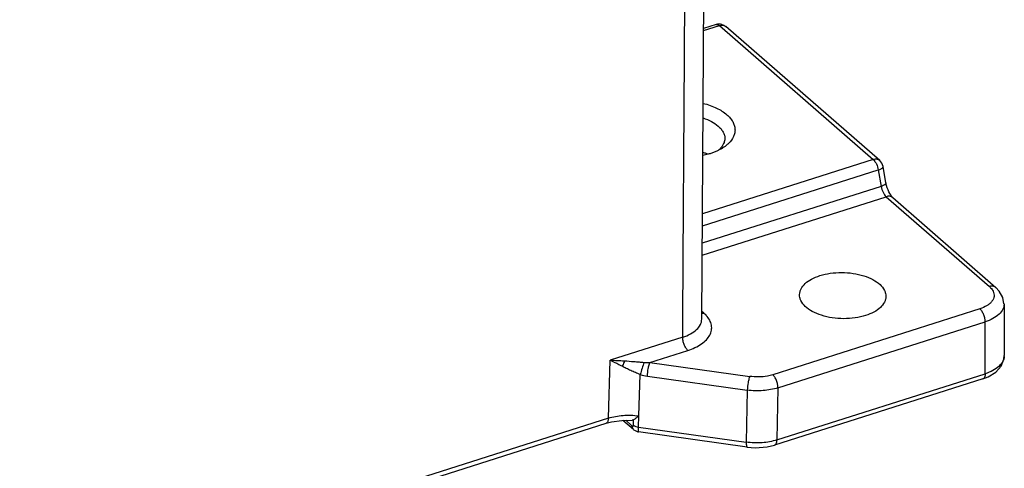
# Model space of a CAD drawing. Units: millimetres. Extents: x 2279 to 3170, y 588 to 1218.
# Drawn here: x 2458 to 2555, y 660 to 704 of the extents above; entities that cross this region are included whole.
import ezdxf

# ---------------------------------------------------------------- set-up
doc = ezdxf.new("R2010")
doc.units = ezdxf.units.MM
doc.header["$LTSCALE"] = 65.395
doc.layers.add('3D_1136242405038_HP24_SOLIDLINE', color=7, linetype='CONTINUOUS')

msp = doc.modelspace()

# ---------------------------------------------------------------- linework, layer by layer
at = {"layer": '3D_1136242405038_HP24_SOLIDLINE', "color": 7, "linetype": 'Continuous'}
for p, q in [((2525.63, 674.552), (2526, 732.163)), ((2525.813, 702.951), (2527.374, 703.447)), ((2527.051, 703.555), (2525.814, 703.162)), ((2527.051, 703.555), (2527.06, 703.557)), ((2527.374, 703.447), (2542.528, 690.259)), ((2543.165, 690.169), (2528.01, 703.356)), ((2542.528, 690.259), (2525.697, 684.909)), ((2525.689, 683.735), (2543.018, 689.243)), ((2543.018, 689.243), (2543.298, 687.62)), ((2543.774, 687.961), (2543.494, 689.584)), ((2543.298, 687.62), (2525.678, 682.019)), ((2525.67, 680.845), (2543.808, 686.611)), ((2543.808, 686.611), (2553.974, 677.764)), ((2544.458, 686.508), (2544.405, 686.563)), ((2544.445, 686.52), (2554.611, 677.673)), ((2555.412, 676.073), (2555.436, 670.979)), ((2525.848, 675.14), (2525.635, 675.326)), ((2553.024, 675.571), (2532.628, 669.088)), ((2533.139, 667.796), (2553.535, 674.279)), ((2553.56, 669.188), (2553.535, 674.279)), ((2523.753, 672.783), (2516.606, 670.511)), ((2520.525, 670.296), (2524.264, 671.485)), ((2516.429, 664.809), (2516.606, 670.511)), ((2520.525, 670.296), (2530.364, 668.922)), ((2519.448, 665.035), (2519.573, 669.106)), ((2520.281, 668.949), (2530.121, 667.575)), ((2553.332, 668.682), (2532.81, 662.159)), ((2533.038, 662.665), (2553.56, 669.188)), ((2553.332, 668.682), (2553.849, 668.884)), ((2530.121, 667.575), (2530.02, 662.444)), ((2533.139, 667.796), (2533.038, 662.665)), ((2516.429, 664.809), (2403.851, 629.025)), ((2516.201, 664.308), (2516.736, 664.448)), ((2516.736, 664.448), (2517.745, 664.594)), ((2517.745, 664.594), (2518.775, 664.613)), ((2518.907, 663.683), (2517.858, 664.596)), ((2518.754, 664.071), (2518.145, 664.602)), ((2518.908, 664.113), (2518.913, 664.643)), ((2519.407, 663.926), (2519.422, 665.031)), ((2403.623, 628.524), (2516.201, 664.308)), ((2519.407, 663.926), (2530.02, 662.444)), ((2530.105, 661.956), (2519.403, 663.451)), ((2530.105, 661.956), (2530.106, 661.956))]:
    msp.add_line(p, q, dxfattribs=at)
for points in [[(2544.066, 687.1), (2543.983, 687.286), (2543.907, 687.487), (2543.839, 687.699), (2543.783, 687.918), (2543.774, 687.963)], [(2544.405, 686.563), (2544.33, 686.655), (2544.243, 686.781), (2544.153, 686.931), (2544.066, 687.1)], [(2555.398, 676.073), (2555.294, 676.683), (2554.941, 677.325), (2554.614, 677.671)], [(2553.849, 668.884), (2554.602, 669.353), (2555.125, 669.943), (2555.391, 670.612), (2555.426, 670.979)], [(2518.911, 663.68), (2518.992, 663.617), (2519.322, 663.469), (2519.403, 663.454)], [(2530.105, 661.956), (2530.901, 661.896), (2532.073, 661.984), (2532.81, 662.159)]]:
    msp.add_lwpolyline(points, dxfattribs=at)
for centre, radius, start, end in [((2527.354, 702.602), 1, 75.3603, 107.63331), ((2523.918, 685.483), 5.789, 69.55849, 71.56787), ((2524.094, 685.947), 5.293, 66.37876, 69.58478), ((2525.711, 692.997), 2.403, 311.17672, 314.70586), ((2542.508, 689.414), 1, 9.80122, 48.965), ((2554.303, 670.973), 1.134, 356.1232, 0.16772), ((2520.933, 673.566), 4.663, 253.04546, 261.96401)]:
    msp.add_arc(centre, radius, start, end, dxfattribs=at)
for points, knots in [([(2523.752, 672.782), (2523.771, 675.723), (2523.809, 681.604), (2523.856, 688.954), (2523.894, 694.835), (2523.923, 699.246), (2523.951, 703.656), (2523.979, 708.067), (2524.008, 712.477), (2524.031, 716.153), (2524.05, 719.093), (2524.065, 721.299), (2524.079, 723.504), (2524.091, 725.342), (2524.1, 726.812), (2524.106, 727.731), (2524.111, 728.466), (2524.114, 729.017), (2524.118, 729.569), (2524.125, 730.119), (2524.121, 730.666), (2524.088, 731.38), (2523.98, 732.247), (2523.758, 733.244), (2523.353, 734.48), (2522.658, 735.892), (2521.246, 737.849), (2519.917, 739.056), (2518.982, 739.759)], [0, 0, 0, 0, 0.128398, 0.256795, 0.320994, 0.385193, 0.449391, 0.513589, 0.577787, 0.641985, 0.674085, 0.706185, 0.738285, 0.770384, 0.786433, 0.802483, 0.810508, 0.81853, 0.826559, 0.834588, 0.842569, 0.850444, 0.865789, 0.880625, 0.89499, 0.922512, 0.948936, 1, 1, 1, 1]), ([(2527.06, 703.557), (2527.108, 703.571), (2527.23, 703.557), (2527.325, 703.489), (2527.374, 703.447)], [0, 0, 0, 0, 0.438402, 1, 1, 1, 1]), ([(2527.374, 703.447), (2527.486, 703.483), (2527.714, 703.515), (2527.932, 703.424), (2528.01, 703.356)], [0, 0, 0, 0, 0.532471, 1, 1, 1, 1]), ([(2525.78, 695.794), (2526.231, 695.679), (2527.056, 695.399), (2527.806, 694.941), (2528.108, 694.678)], [0, 0, 0, 0, 0.537103, 1, 1, 1, 1]), ([(2528.108, 694.678), (2528.225, 694.576), (2528.437, 694.365), (2528.688, 694.013), (2528.85, 693.645), (2528.92, 693.267), (2528.896, 692.889), (2528.733, 692.379), (2528.476, 692.046), (2528.275, 691.851)], [0, 0, 0, 0, 0.143084, 0.274462, 0.395927, 0.511211, 0.624897, 0.741745, 1, 1, 1, 1]), ([(2525.766, 694.355), (2526.051, 694.262), (2526.574, 694.049), (2527.05, 693.739), (2527.248, 693.566)], [0, 0, 0, 0, 0.532632, 1, 1, 1, 1]), ([(2527.248, 693.566), (2527.35, 693.478), (2527.532, 693.294), (2527.743, 692.985), (2527.871, 692.662), (2527.899, 692.439), (2527.897, 692.331)], [0, 0, 0, 0, 0.281113, 0.537726, 0.774458, 1, 1, 1, 1]), ([(2527.789, 691.839), (2527.768, 691.791), (2527.667, 691.589), (2527.523, 691.41), (2527.401, 691.289)], [0, 0, 0, 0, 0.236165, 1, 1, 1, 1]), ([(2528.275, 691.851), (2528.234, 691.811), (2528.057, 691.649), (2527.862, 691.508), (2527.708, 691.411)], [0, 0, 0, 0, 0.238361, 1, 1, 1, 1]), ([(2527.897, 692.331), (2527.897, 692.29), (2527.886, 692.121), (2527.84, 691.956), (2527.789, 691.839)], [0, 0, 0, 0, 0.246367, 1, 1, 1, 1]), ([(2526.445, 690.84), (2526.39, 690.822), (2526.16, 690.752), (2525.928, 690.694), (2525.751, 690.656)], [0, 0, 0, 0, 0.244545, 1, 1, 1, 1]), ([(2527.708, 691.411), (2527.617, 691.353), (2527.216, 691.121), (2526.783, 690.947), (2526.445, 690.84)], [0, 0, 0, 0, 0.23437, 1, 1, 1, 1]), ([(2543.165, 690.168), (2543.087, 690.236), (2542.868, 690.327), (2542.641, 690.295), (2542.528, 690.259)], [0, 0, 0, 0, 0.46717, 1, 1, 1, 1]), ([(2542.528, 690.259), (2542.589, 690.206), (2542.705, 690.069), (2542.895, 689.738), (2542.986, 689.446), (2543.018, 689.243)], [0, 0, 0, 0, 0.213295, 0.463232, 1, 1, 1, 1]), ([(2543.018, 689.243), (2543.115, 689.276), (2543.249, 689.329), (2543.395, 689.422), (2543.447, 689.47), (2543.465, 689.494)], [0, 0, 0, 0, 0.59568, 0.823889, 1, 1, 1, 1]), ([(2543.465, 689.494), (2543.471, 689.501), (2543.488, 689.528), (2543.497, 689.562), (2543.494, 689.584)], [0, 0, 0, 0, 0.290514, 1, 1, 1, 1]), ([(2543.774, 687.961), (2543.779, 687.932), (2543.758, 687.88), (2543.707, 687.826), (2543.623, 687.761), (2543.485, 687.689), (2543.364, 687.642), (2543.298, 687.62)], [0, 0, 0, 0, 0.144152, 0.243868, 0.364758, 0.66059, 1, 1, 1, 1]), ([(2543.298, 687.62), (2543.336, 687.419), (2543.461, 687.055), (2543.676, 686.727), (2543.808, 686.611)], [0, 0, 0, 0, 0.537143, 1, 1, 1, 1]), ([(2544.445, 686.52), (2544.404, 686.555), (2544.31, 686.614), (2544.091, 686.669), (2543.917, 686.645), (2543.808, 686.611)], [0, 0, 0, 0, 0.241213, 0.489389, 1, 1, 1, 1]), ([(2537.264, 678.838), (2537.6, 678.945), (2538.312, 679.1), (2539.415, 679.174), (2540.525, 679.092), (2541.567, 678.861), (2542.472, 678.495), (2543.182, 678.017), (2543.589, 677.52), (2543.746, 677.099), (2543.77, 676.89), (2543.768, 676.788)], [0, 0, 0, 0, 0.139889, 0.288221, 0.437595, 0.580557, 0.710513, 0.823008, 0.917443, 0.959616, 1, 1, 1, 1]), ([(2535.271, 676.988), (2535.274, 677.082), (2535.303, 677.275), (2535.456, 677.658), (2535.827, 678.109), (2536.47, 678.54), (2536.983, 678.749), (2537.264, 678.838)], [0, 0, 0, 0, 0.09836, 0.200528, 0.426576, 0.692951, 1, 1, 1, 1]), ([(2554.339, 677.301), (2554.377, 677.222), (2554.432, 677.057), (2554.438, 676.796), (2554.365, 676.54), (2554.218, 676.299), (2554.004, 676.076), (2553.618, 675.797), (2553.271, 675.651), (2553.024, 675.571)], [0, 0, 0, 0, 0.106206, 0.208283, 0.312545, 0.424585, 0.548193, 0.685454, 1, 1, 1, 1]), ([(2554.611, 677.673), (2554.533, 677.741), (2554.315, 677.832), (2554.087, 677.8), (2553.974, 677.764)], [0, 0, 0, 0, 0.467315, 1, 1, 1, 1]), ([(2553.974, 677.764), (2554.014, 677.729), (2554.157, 677.593), (2554.278, 677.432), (2554.339, 677.301)], [0, 0, 0, 0, 0.269001, 1, 1, 1, 1]), ([(2541.774, 674.913), (2541.437, 674.806), (2540.72, 674.649), (2539.612, 674.577), (2538.496, 674.661), (2537.451, 674.896), (2536.546, 675.267), (2535.838, 675.749), (2535.437, 676.252), (2535.287, 676.676), (2535.267, 676.886), (2535.271, 676.988)], [0, 0, 0, 0, 0.140182, 0.288826, 0.438443, 0.581489, 0.711319, 0.823491, 0.917548, 0.959612, 1, 1, 1, 1]), ([(2543.768, 676.788), (2543.767, 676.693), (2543.741, 676.498), (2543.594, 676.109), (2543.223, 675.652), (2542.577, 675.214), (2542.058, 675.003), (2541.774, 674.913)], [0, 0, 0, 0, 0.098448, 0.200483, 0.426089, 0.692403, 1, 1, 1, 1]), ([(2555.412, 676.07), (2555.412, 675.979), (2555.39, 675.795), (2555.256, 675.425), (2554.908, 674.987), (2554.296, 674.568), (2553.805, 674.366), (2553.535, 674.279)], [0, 0, 0, 0, 0.098294, 0.200082, 0.425354, 0.691738, 1, 1, 1, 1]), ([(2525.848, 675.14), (2525.829, 675.135), (2525.758, 675.114), (2525.684, 675.102), (2525.629, 675.1)], [0, 0, 0, 0, 0.257582, 1, 1, 1, 1]), ([(2526.082, 674.913), (2526.064, 674.933), (2525.989, 675.012), (2525.909, 675.086), (2525.848, 675.14)], [0, 0, 0, 0, 0.244421, 1, 1, 1, 1]), ([(2553.024, 675.571), (2553.102, 675.503), (2553.244, 675.323), (2553.403, 675.004), (2553.508, 674.647), (2553.537, 674.398), (2553.535, 674.279)], [0, 0, 0, 0, 0.218188, 0.476965, 0.74815, 1, 1, 1, 1]), ([(2523.753, 672.783), (2524.02, 672.867), (2524.509, 673.064), (2525.117, 673.477), (2525.523, 673.974), (2525.627, 674.364), (2525.63, 674.546)], [0, 0, 0, 0, 0.307958, 0.574439, 0.800325, 1, 1, 1, 1]), ([(2524.264, 671.485), (2524.738, 671.636), (2525.401, 671.926), (2526.093, 672.503), (2526.438, 672.961), (2526.618, 673.46), (2526.614, 673.976), (2526.43, 674.479), (2526.211, 674.773), (2526.082, 674.913)], [0, 0, 0, 0, 0.312673, 0.445176, 0.56266, 0.669233, 0.772255, 0.880172, 1, 1, 1, 1]), ([(2524.264, 671.485), (2524.186, 671.553), (2524.043, 671.735), (2523.884, 672.055), (2523.779, 672.414), (2523.751, 672.663), (2523.753, 672.783)], [0, 0, 0, 0, 0.218397, 0.477528, 0.748696, 1, 1, 1, 1]), ([(2516.605, 670.511), (2516.836, 670.511), (2517.308, 670.498), (2517.779, 670.474), (2518.02, 670.457)], [0, 0, 0, 0, 0.48784, 1, 1, 1, 1]), ([(2517.783, 669.915), (2517.678, 669.968), (2517.286, 670.168), (2516.895, 670.37), (2516.606, 670.511)], [0, 0, 0, 0, 0.267911, 1, 1, 1, 1]), ([(2518.02, 670.457), (2518.006, 670.409), (2517.945, 670.221), (2517.86, 670.04), (2517.783, 669.915)], [0, 0, 0, 0, 0.252714, 1, 1, 1, 1]), ([(2518.02, 670.457), (2518.334, 670.438), (2518.81, 670.398), (2519.454, 670.343), (2519.785, 670.316), (2519.953, 670.305)], [0, 0, 0, 0, 0.485837, 0.739534, 1, 1, 1, 1]), ([(2519.953, 670.305), (2519.879, 670.118), (2519.745, 669.72), (2519.626, 669.317), (2519.573, 669.106)], [0, 0, 0, 0, 0.480803, 1, 1, 1, 1]), ([(2519.953, 670.305), (2520, 670.302), (2520.191, 670.292), (2520.382, 670.291), (2520.525, 670.296)], [0, 0, 0, 0, 0.248397, 1, 1, 1, 1]), ([(2520.281, 668.949), (2520.288, 669.198), (2520.332, 669.569), (2520.428, 670.016), (2520.49, 670.217), (2520.525, 670.296)], [0, 0, 0, 0, 0.54364, 0.810625, 1, 1, 1, 1]), ([(2555.434, 670.896), (2555.422, 670.719), (2555.302, 670.344), (2554.894, 669.866), (2554.296, 669.466), (2553.82, 669.272), (2553.56, 669.188)], [0, 0, 0, 0, 0.199444, 0.426537, 0.69334, 1, 1, 1, 1]), ([(2519.574, 669.106), (2519.411, 669.159), (2519.098, 669.289), (2518.64, 669.49), (2518.204, 669.702), (2517.92, 669.843), (2517.783, 669.915)], [0, 0, 0, 0, 0.260588, 0.516485, 0.763604, 1, 1, 1, 1]), ([(2530.364, 668.922), (2530.33, 668.843), (2530.267, 668.642), (2530.171, 668.195), (2530.128, 667.824), (2530.121, 667.575)], [0, 0, 0, 0, 0.189385, 0.456375, 1, 1, 1, 1]), ([(2532.628, 669.088), (2532.455, 669.034), (2531.716, 668.852), (2530.938, 668.846), (2530.364, 668.922)], [0, 0, 0, 0, 0.237935, 1, 1, 1, 1]), ([(2533.139, 667.796), (2533.14, 667.91), (2533.113, 668.159), (2533.007, 668.52), (2532.845, 668.844), (2532.702, 669.023), (2532.628, 669.088)], [0, 0, 0, 0, 0.241363, 0.522881, 0.791188, 1, 1, 1, 1]), ([(2553.56, 669.188), (2553.559, 669.126), (2553.551, 669.022), (2553.516, 668.887), (2553.46, 668.767), (2553.386, 668.699), (2553.332, 668.682)], [0, 0, 0, 0, 0.319413, 0.530508, 0.711932, 1, 1, 1, 1]), ([(2533.139, 667.796), (2532.667, 667.647), (2531.657, 667.472), (2530.636, 667.504), (2530.121, 667.575)], [0, 0, 0, 0, 0.48734, 1, 1, 1, 1]), ([(2516.429, 664.809), (2516.428, 664.747), (2516.418, 664.632), (2516.376, 664.48), (2516.305, 664.365), (2516.236, 664.319), (2516.201, 664.308)], [0, 0, 0, 0, 0.319251, 0.590108, 0.811435, 1, 1, 1, 1]), ([(2516.429, 664.809), (2516.896, 664.959), (2517.643, 665.092), (2518.65, 665.114), (2519.167, 665.07), (2519.422, 665.031)], [0, 0, 0, 0, 0.486979, 0.743773, 1, 1, 1, 1]), ([(2518.913, 664.643), (2518.882, 664.627), (2518.835, 664.614), (2518.787, 664.613), (2518.775, 664.613)], [0, 0, 0, 0, 0.743565, 1, 1, 1, 1]), ([(2519.422, 665.031), (2519.375, 664.988), (2519.282, 664.91), (2519.116, 664.776), (2518.995, 664.684), (2518.913, 664.643)], [0, 0, 0, 0, 0.297885, 0.56936, 1, 1, 1, 1]), ([(2518.754, 664.071), (2518.752, 663.997), (2518.772, 663.851), (2518.856, 663.728), (2518.907, 663.683)], [0, 0, 0, 0, 0.522613, 1, 1, 1, 1]), ([(2518.754, 664.071), (2518.771, 664.056), (2518.803, 664.033), (2518.86, 664.02), (2518.904, 664.057), (2518.908, 664.093), (2518.908, 664.113)], [0, 0, 0, 0, 0.307829, 0.534974, 0.733744, 1, 1, 1, 1]), ([(2518.908, 664.113), (2518.971, 664.06), (2519.134, 663.978), (2519.31, 663.938), (2519.407, 663.926)], [0, 0, 0, 0, 0.455426, 1, 1, 1, 1]), ([(2519.403, 663.451), (2519.402, 663.451), (2519.402, 663.455), (2519.401, 663.46), (2519.401, 663.47), (2519.401, 663.491), (2519.401, 663.527), (2519.401, 663.582), (2519.401, 663.65), (2519.403, 663.767), (2519.406, 663.86), (2519.408, 663.926)], [0, 0, 0, 0, 0.004585, 0.017342, 0.038365, 0.067626, 0.150676, 0.265587, 0.410499, 0.583398, 1, 1, 1, 1]), ([(2533.038, 662.665), (2532.567, 662.516), (2531.557, 662.341), (2530.535, 662.373), (2530.02, 662.444)], [0, 0, 0, 0, 0.487348, 1, 1, 1, 1]), ([(2532.81, 662.159), (2532.845, 662.17), (2532.914, 662.216), (2532.985, 662.332), (2533.028, 662.487), (2533.037, 662.603), (2533.038, 662.665)], [0, 0, 0, 0, 0.185758, 0.407615, 0.681526, 1, 1, 1, 1]), ([(2530.02, 662.444), (2530.018, 662.379), (2530.018, 662.261), (2530.029, 662.124), (2530.048, 662.039), (2530.064, 661.991), (2530.087, 661.959), (2530.105, 661.956)], [0, 0, 0, 0, 0.386465, 0.692241, 0.806357, 0.893148, 1, 1, 1, 1])]:
    msp.add_open_spline(points, degree=3, knots=knots, dxfattribs=at)
for points in [[(2527.606, 703.569), (2527.754, 703.531), (2527.895, 703.456), (2528.01, 703.356)], [(2519.422, 665.031), (2519.43, 665.034), (2519.439, 665.036), (2519.448, 665.035)]]:
    msp.add_open_spline(points, degree=3, dxfattribs=at)

doc.saveas('drawing.dxf')
